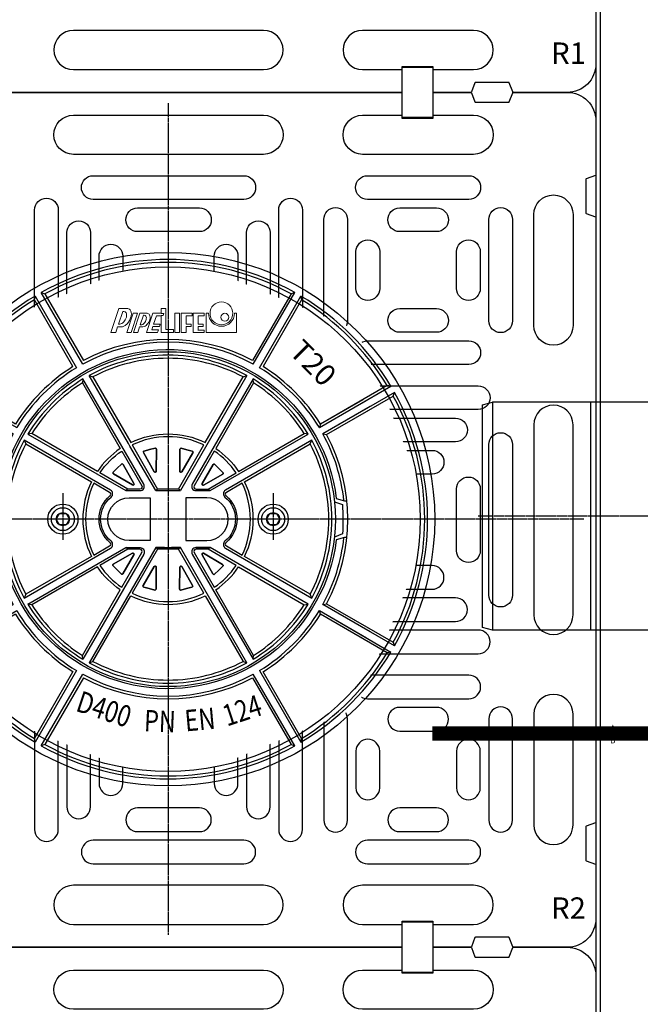
# Model space of a CAD drawing. Units: millimetres. Extents: x 38 to 12483, y 309 to 7968.
# Drawn here: x 4287 to 4723, y 1213 to 1904 of the extents above; entities that cross this region are included whole.
import ezdxf
from ezdxf.enums import TextEntityAlignment as Align

# ---------------------------------------------------------------- set-up
doc = ezdxf.new("R2010")
doc.units = ezdxf.units.MM
doc.set_wipeout_variables(frame=1)
doc.linetypes.add('CENTER', pattern=[2, 1.25, -0.25, 0.25, -0.25])
for name, color, linetype in [('0 @ 1 (1)', 7, 'Continuous'), ('0 @ 1 (2)', 7, 'Continuous'), ('0 @ 20', 7, 'Continuous'), ('Additional Inside System', 7, 'Continuous'), ('DEFAULT_1', 7, 'CENTER'), ('Geotextile', 53, 'Continuous'), ('Revision Pipe', 30, 'Continuous'), ('StormBox Clips', 150, 'Continuous'), ('StormBox1', 93, 'Continuous'), ('StormBox2', 93, 'Continuous'), ('TEXT', 7, 'Continuous')]:
    doc.layers.add(name, color=color, linetype=linetype)
doc.styles.add('ARIAL', font='arial.ttf')
doc.styles.get("Standard").update_dxf_attribs({"font": 'arial.ttf'})

# ---------------------------------------------------------------- blocks, each defined once
blk = doc.blocks.new('PLRSB_Plan')
at = {"layer": 'StormBox1', "color": 93}
for points in [[(-512.36, 0), (-87.64, 0, -0.315299), (-87.26, -0.26), (-84.91, -6.74, 0.315299), (-84.53, -7), (-61.09, -7, 0.315299), (-60.72, -6.74), (-58.36, -0.26, -0.315299), (-57.98, 0), (-20, 0, -0.414214), (0, -20), (0, -57.98, -0.315299), (-0.26, -58.36), (-6.74, -60.72, 0.315299), (-7, -61.09), (-7, -84.53, 0.315299), (-6.74, -84.91), (-0.26, -87.26, -0.315299), (0, -87.64), (0, -300), (0, -512.36, -0.315299), (-0.26, -512.74), (-6.74, -515.09, 0.315299), (-7, -515.47), (-7, -538.91, 0.315299), (-6.74, -539.28), (-0.26, -541.64, -0.315299), (0, -542.02), (0, -580, -0.414214), (-20, -600), (-57.98, -600, -0.315299), (-58.36, -599.74), (-60.72, -593.26, 0.315299), (-61.09, -593), (-84.53, -593, 0.315299), (-84.91, -593.26), (-87.26, -599.74, -0.315299), (-87.64, -600), (-512.36, -600, -0.315299)], [(-339.94, -262.18), (-302.12, -300), (-339.94, -337.82, -0.398324), (-339.94, -262.18)], [(-260.06, -262.18, -0.398324), (-260.06, -337.82), (-297.88, -300), (-260.06, -262.18)]]:
    blk.add_lwpolyline(points, format="xyb", dxfattribs=at)
for points in [[(-233.27, -16, -1), (-233.27, -43.5), (-366.73, -43.5, -1), (-366.73, -16)], [(-163.73, -43.5, -1), (-163.73, -16), (-85.77, -16, -1), (-85.77, -43.5)], [(-16, -163.73, -1), (-43.5, -163.73), (-43.5, -85.77, -1), (-16, -85.77)], [(-314.91, -217.33), (-318.04, -201.64, -0.041611), (-301.5, -200.01), (-301.5, -216.01, 0.04018)], [(-285.09, -217.33, 0.04018), (-298.5, -216.01), (-298.5, -200.01, -0.041611), (-281.96, -201.64)], [(-336.88, -207.05, -0.041611), (-320.98, -202.23), (-317.86, -217.92, 0.04018), (-330.75, -221.83)], [(-279.02, -202.23, -0.041611), (-263.12, -207.05), (-269.25, -221.83, 0.04018), (-282.14, -217.92)], [(-345.41, -229.33), (-354.3, -216.03, -0.041611), (-339.65, -208.2), (-333.53, -222.98, 0.04018)], [(-254.59, -229.33, 0.04018), (-266.47, -222.98), (-260.35, -208.2, -0.041611), (-245.7, -216.03)], [(-369.64, -228.24, -0.041611), (-356.8, -217.7), (-347.91, -231, 0.04018), (-358.33, -239.55)], [(-230.36, -228.24), (-241.67, -239.55, 0.04018), (-252.09, -231), (-243.2, -217.7, -0.041611)], [(-16, -366.73), (-16, -300), (-16, -233.27, 1), (-43.5, -233.27), (-43.5, -300), (-43.5, -366.73, 1)], [(-371.76, -230.36), (-360.45, -241.67, 0.04018), (-369, -252.09), (-382.3, -243.2, -0.041611)], [(-228.24, -230.36, -0.041611), (-217.7, -243.2), (-231, -252.09, 0.04018), (-239.55, -241.67)], [(-377.02, -266.47), (-391.8, -260.35, -0.041611), (-383.97, -245.7), (-370.67, -254.59, 0.04018)], [(-262.18, -260.06, 0.398324), (-337.82, -260.06), (-300, -297.88)], [(-222.98, -266.47, 0.04018), (-229.33, -254.59), (-216.03, -245.7, -0.041611), (-208.2, -260.35)], [(-397.77, -279.02, -0.041611), (-392.95, -263.12), (-378.17, -269.25, 0.04018), (-382.08, -282.14)], [(-202.23, -279.02), (-217.92, -282.14, 0.04018), (-221.83, -269.25), (-207.05, -263.12, -0.041611)], [(-382.67, -285.09, 0.04018), (-383.99, -298.5), (-399.99, -298.5, -0.041613), (-398.36, -281.96)], [(-201.64, -281.96, -0.041612), (-200.01, -298.5), (-216.01, -298.5, 0.040179), (-217.33, -285.09)], [(-382.67, -314.91, -0.04018), (-383.99, -301.5), (-399.99, -301.5, 0.041613), (-398.36, -318.04)], [(-262.18, -339.94), (-300, -302.12), (-337.82, -339.94, 0.398324)], [(-201.64, -318.04, 0.041612), (-200.01, -301.5), (-216.01, -301.5, -0.040179), (-217.33, -314.91)], [(-397.77, -320.98, 0.041611), (-392.95, -336.88), (-378.17, -330.75, -0.04018), (-382.08, -317.86)], [(-202.23, -320.98), (-217.92, -317.86, -0.04018), (-221.83, -330.75), (-207.05, -336.88, 0.041611)], [(-377.02, -333.53), (-391.8, -339.65, 0.041611), (-383.97, -354.3), (-370.67, -345.41, -0.04018)], [(-222.98, -333.53, -0.04018), (-229.33, -345.41), (-216.03, -354.3, 0.041611), (-208.2, -339.65)], [(-371.76, -369.64), (-360.45, -358.33, -0.04018), (-369, -347.91), (-382.3, -356.8, 0.041611)], [(-228.24, -369.64, 0.041611), (-217.7, -356.8), (-231, -347.91, -0.04018), (-239.55, -358.33)], [(-369.64, -371.76, 0.041611), (-356.8, -382.3), (-347.91, -369, -0.04018), (-358.33, -360.45)], [(-230.36, -371.76), (-241.67, -360.45, -0.04018), (-252.09, -369), (-243.2, -382.3, 0.041611)], [(-345.41, -370.67), (-354.3, -383.97, 0.041611), (-339.65, -391.8), (-333.53, -377.02, -0.04018)], [(-254.59, -370.67, -0.04018), (-266.47, -377.02), (-260.35, -391.8, 0.041611), (-245.7, -383.97)], [(-336.88, -392.95, 0.041611), (-320.98, -397.77), (-317.86, -382.08, -0.04018), (-330.75, -378.17)], [(-279.02, -397.77, 0.041611), (-263.12, -392.95), (-269.25, -378.17, -0.04018), (-282.14, -382.08)], [(-314.91, -382.67), (-318.04, -398.36, 0.041611), (-301.5, -399.99), (-301.5, -383.99, -0.04018)], [(-285.09, -382.67, -0.04018), (-298.5, -383.99), (-298.5, -399.99, 0.041611), (-281.96, -398.36)], [(-16, -436.27, 1), (-43.5, -436.27), (-43.5, -514.23, 1), (-16, -514.23)], [(-233.27, -584, 1), (-233.27, -556.5), (-366.73, -556.5, 1), (-366.73, -584)], [(-163.73, -556.5, 1), (-163.73, -584), (-85.77, -584, 1), (-85.77, -556.5)]]:
    blk.add_lwpolyline(points, format="xyb", close=True, dxfattribs=at)
at = {"layer": 'StormBox2', "color": 93}
for points in [[(-247.16, -58.5, -1), (-247.16, -75.13), (-352.84, -75.13, -1), (-352.84, -58.5)], [(-89.17, -58.5, -1), (-89.17, -75.13), (-160.33, -75.13, -1), (-160.33, -58.5)], [(-394, -82.57, -1), (-377.37, -82.57), (-377.37, -166.93, -1), (-394, -166.93)], [(-222.63, -82.57, -1), (-206, -82.57), (-206, -166.93, -1), (-222.63, -166.93)], [(-278.3, -81.13, -1), (-278.3, -97.75), (-321.7, -97.75, -1), (-321.7, -81.13)], [(-174.38, -160.33, -1), (-191, -160.33), (-191, -89.17, -1), (-174.38, -89.17)], [(-137.7, -97.75, -1), (-137.7, -81.13), (-111.8, -81.13, -1), (-111.8, -97.75)], [(-75.13, -89.17, -1), (-58.5, -89.17), (-58.5, -160.33, -1), (-75.13, -160.33)], [(-354.75, -151.03, -1), (-371.37, -151.03), (-371.37, -98.47, -1), (-354.75, -98.47)], [(-245.25, -98.47, -1), (-228.63, -98.47), (-228.63, -151.03, -1), (-245.25, -151.03)], [(-151.75, -137.7, -1), (-168.38, -137.7), (-168.38, -111.8, -1), (-151.75, -111.8)], [(-81.13, -137.7, -1), (-97.75, -137.7), (-97.75, -111.8, -1), (-81.13, -111.8)], [(-332.12, -134.59, -1), (-348.75, -134.59), (-348.75, -114.91, -1), (-332.12, -114.91)], [(-267.88, -114.91, -1), (-251.25, -114.91), (-251.25, -134.59, -1), (-267.88, -134.59)], [(-321.7, -168.38, -1), (-321.7, -151.75), (-278.3, -151.75, -1), (-278.3, -168.38)], [(-137.7, -168.38, -1), (-137.7, -151.75), (-111.8, -151.75, -1), (-111.8, -168.38)], [(-352.84, -191, -1), (-352.84, -174.38), (-247.16, -174.38, -1), (-247.16, -191)], [(-160.33, -191, -1), (-160.33, -174.38), (-89.17, -174.38, -1), (-89.17, -191)], [(-166.93, -222.63, -1), (-166.93, -206), (-82.57, -206, -1), (-82.57, -222.63)], [(-329.22, -225.53, -0.089033), (-301.5, -220.01), (-301.5, -233.52, 0.087115), (-324.06, -238)], [(-270.78, -225.53), (-275.94, -238, 0.087115), (-298.5, -233.52), (-298.5, -220.01, -0.089033)], [(-355.5, -242.38, -0.089033), (-332, -226.68), (-326.83, -239.15, 0.087115), (-345.95, -251.93)], [(-244.5, -242.38), (-254.05, -251.93, 0.087115), (-273.17, -239.15), (-268, -226.68, -0.089033)], [(-98.47, -228.63, -1), (-98.47, -245.25), (-151.03, -245.25, -1), (-151.03, -228.63)], [(-321.19, -244.93), (-322.53, -241.7, -0.186465), (-277.47, -241.7), (-278.81, -244.93, 0.185729)], [(-191, -247.16, -1), (-174.38, -247.16), (-174.38, -300), (-174.38, -352.84, -1), (-191, -352.84), (-191, -300)], [(-75.13, -247.16, -1), (-58.5, -247.16), (-58.5, -300), (-58.5, -352.84, -1), (-75.13, -352.84), (-75.13, -300)], [(-360.85, -273.17), (-373.32, -268, -0.089033), (-357.62, -244.5), (-348.07, -254.05, 0.087115)], [(-340.65, -257.23), (-343.12, -254.76, -0.086388), (-325.3, -242.85), (-323.96, -246.08, 0.08567)], [(-259.35, -257.23, 0.08567), (-276.04, -246.08), (-274.33, -243.02, -0.084726), (-256.88, -254.76)], [(-239.15, -273.17, 0.087115), (-251.93, -254.05), (-242.38, -244.5, -0.089033), (-226.68, -268)], [(-134.59, -267.88, -1), (-134.59, -251.25), (-114.91, -251.25, -1), (-114.91, -267.88)], [(-357.15, -274.7, -0.086388), (-345.24, -256.88), (-342.77, -259.35, 0.08567), (-353.92, -276.04)], [(-242.85, -274.7), (-246.08, -276.04, 0.08567), (-257.23, -259.35), (-254.76, -256.88, -0.086388)], [(-362, -275.94, 0.087114), (-366.48, -298.5), (-379.99, -298.5, -0.089033), (-374.47, -270.78)], [(-220.01, -298.5), (-233.52, -298.5, 0.087116), (-238, -275.94), (-225.53, -270.78, -0.089033)], [(-168.38, -278.3, -1), (-151.75, -278.3), (-151.75, -300), (-151.75, -321.7, -1), (-168.38, -321.7), (-168.38, -300)], [(-97.75, -278.3, -1), (-81.13, -278.3), (-81.13, -300), (-81.13, -321.7, -1), (-97.75, -321.7), (-97.75, -300)], [(-362, -324.06, -0.087114), (-366.48, -301.5), (-379.99, -301.5, 0.089033), (-374.47, -329.22)], [(-220.01, -301.5), (-233.52, -301.5, -0.087116), (-238, -324.06), (-225.53, -329.22, 0.089033)], [(-357.15, -325.3, 0.086388), (-345.24, -343.12), (-342.77, -340.65, -0.08567), (-353.92, -323.96)], [(-242.85, -325.3), (-246.08, -323.96, -0.08567), (-257.23, -340.65), (-254.76, -343.12, 0.086388)], [(-360.85, -326.83), (-373.32, -332, 0.089033), (-357.62, -355.5), (-348.07, -345.95, -0.087115)], [(-239.15, -326.83, -0.087115), (-251.93, -345.95), (-242.38, -355.5, 0.089033), (-226.68, -332)], [(-134.59, -348.75), (-114.91, -348.75, 1), (-114.91, -332.12), (-134.59, -332.12, 1)], [(-340.65, -342.77), (-343.12, -345.24, 0.086388), (-325.3, -357.15), (-323.96, -353.92, -0.08567)], [(-259.35, -342.77, -0.08567), (-276.04, -353.92), (-274.33, -356.98, 0.084726), (-256.88, -345.24)], [(-355.5, -357.62, 0.089033), (-332, -373.32), (-326.83, -360.85, -0.087115), (-345.95, -348.07)], [(-244.5, -357.62), (-254.05, -348.07, -0.087115), (-273.17, -360.85), (-268, -373.32, 0.089033)], [(-321.19, -355.07), (-322.53, -358.3, 0.186465), (-277.47, -358.3), (-278.81, -355.07, -0.185729)], [(-98.47, -354.75), (-151.03, -354.75, 1), (-151.03, -371.37), (-98.47, -371.37, 1)], [(-329.22, -374.47, 0.089033), (-301.5, -379.99), (-301.5, -366.48, -0.087115), (-324.06, -362)], [(-270.78, -374.47), (-275.94, -362, -0.087115), (-298.5, -366.48), (-298.5, -379.99, 0.089033)], [(-166.93, -377.37, 1), (-166.93, -394), (-82.57, -394, 1), (-82.57, -377.37)], [(-352.84, -409, 1), (-352.84, -425.62), (-247.16, -425.62, 1), (-247.16, -409)], [(-160.33, -409, 1), (-160.33, -425.62), (-89.17, -425.62, 1), (-89.17, -409)], [(-394, -517.43, 1), (-377.37, -517.43), (-377.37, -433.07, 1), (-394, -433.07)], [(-222.63, -517.43, 1), (-206, -517.43), (-206, -433.07, 1), (-222.63, -433.07)], [(-321.7, -448.25), (-278.3, -448.25, 1), (-278.3, -431.62), (-321.7, -431.62, 1)], [(-191, -439.67), (-191, -510.83, 1), (-174.38, -510.83), (-174.38, -439.67, 1)], [(-137.7, -431.62, 1), (-137.7, -448.25), (-111.8, -448.25, 1), (-111.8, -431.62)], [(-58.5, -510.83), (-58.5, -439.67, 1), (-75.13, -439.67), (-75.13, -510.83, 1)], [(-354.75, -448.97, 1), (-371.37, -448.97), (-371.37, -501.53, 1), (-354.75, -501.53)], [(-245.25, -501.53, 1), (-228.63, -501.53), (-228.63, -448.97, 1), (-245.25, -448.97)], [(-151.75, -462.3, 1), (-168.38, -462.3), (-168.38, -488.2, 1), (-151.75, -488.2)], [(-81.13, -462.3, 1), (-97.75, -462.3), (-97.75, -488.2, 1), (-81.13, -488.2)], [(-332.12, -465.41, 1), (-348.75, -465.41), (-348.75, -485.09, 1), (-332.12, -485.09)], [(-267.88, -485.09, 1), (-251.25, -485.09), (-251.25, -465.41, 1), (-267.88, -465.41)], [(-321.7, -502.25, 1), (-321.7, -518.87), (-278.3, -518.87, 1), (-278.3, -502.25)], [(-137.7, -502.25, 1), (-137.7, -518.87), (-111.8, -518.87, 1), (-111.8, -502.25)], [(-247.16, -541.5, 1), (-247.16, -524.87), (-352.84, -524.87, 1), (-352.84, -541.5)], [(-160.33, -524.87, 1), (-160.33, -541.5), (-89.17, -541.5, 1), (-89.17, -524.87)]]:
    blk.add_lwpolyline(points, format="xyb", close=True, dxfattribs=at)
for points in [[(-358.3, -277.47), (-355.07, -278.81, 0.185729), (-355.07, -321.19), (-358.3, -322.53, -0.186465), (-358.3, -277.47)], [(-244.93, -278.81, -0.185729), (-244.93, -321.19), (-241.7, -322.53, 0.186465), (-241.7, -277.47), (-244.93, -278.81)]]:
    blk.add_lwpolyline(points, format="xyb", dxfattribs=at)
at = {"layer": 'Defpoints', "style": 'ARIAL', "flags": 8}
blk.add_attdef('LNUM', (-1193, -580), '', height=15, dxfattribs=at)
blk.add_attdef('RNUM', text='', height=15, dxfattribs=at).set_placement((-7, -580), align=Align.RIGHT)
at = {"layer": 'TEXT', "style": 'ARIAL', "flags": 8}
blk.add_attdef('SECPLAN', text='', height=80, dxfattribs=at).set_placement((0, -728.37), align=Align.TOP_RIGHT)
blk = doc.blocks.new('*U56')
ref = blk.add_blockref('PLRSB_Plan', (4691.83, 2452.97))
ref.add_attrib('RNUM', 'R1', dxfattribs={"layer": 'Defpoints', "height": 15, "style": 'ARIAL'}).set_placement((4684.83, 1872.97), align=Align.RIGHT)
ref = blk.add_blockref('PLRSB_Plan', (4691.83, 2452.97))
ref.add_attrib('RNUM', 'R1', dxfattribs={"layer": 'Defpoints', "height": 15, "style": 'ARIAL'}).set_placement((4684.83, 1872.97), align=Align.RIGHT)
ref = blk.add_blockref('PLRSB_Plan', (4691.83, 2452.97))
ref.add_attrib('RNUM', 'R1', dxfattribs={"layer": 'Defpoints', "height": 15, "style": 'ARIAL'}).set_placement((4684.83, 1872.97), align=Align.RIGHT)
blk = doc.blocks.new('*U57')
ref = blk.add_blockref('PLRSB_Plan', (4691.83, 1852.97))
ref.add_attrib('RNUM', 'R2', dxfattribs={"layer": 'Defpoints', "height": 15, "style": 'ARIAL'}).set_placement((4684.83, 1272.97), align=Align.RIGHT)
ref = blk.add_blockref('PLRSB_Plan', (4691.83, 1852.97))
ref.add_attrib('RNUM', 'R2', dxfattribs={"layer": 'Defpoints', "height": 15, "style": 'ARIAL'}).set_placement((4684.83, 1272.97), align=Align.RIGHT)
ref = blk.add_blockref('PLRSB_Plan', (4691.83, 1852.97))
ref.add_attrib('RNUM', 'R2', dxfattribs={"layer": 'Defpoints', "height": 15, "style": 'ARIAL'}).set_placement((4684.83, 1272.97), align=Align.RIGHT)
blk = doc.blocks.new('*U58')
blk.add_blockref('PLRSB_Plan', (4691.83, 1252.97))
blk.add_blockref('PLRSB_Plan', (4691.83, 1252.97))
blk.add_blockref('PLRSB_Plan', (4691.83, 1252.97))
blk = doc.blocks.new('*U8')
at = {"color": 7, "lineweight": 0}
for points in [[(-114.35, -582.25), (-114.35, -617.75), (-135.85, -617.75), (-135.85, -582.25)], [(-114.35, -1182.25), (-114.35, -1217.75), (-135.85, -1217.75), (-135.85, -1182.25)]]:
    blk.add_wipeout(points, dxfattribs=at).dxf.layer = 'StormBox Clips'
at = {"layer": 'StormBox Clips'}
for points in [[(-114.35, -581.75), (-114.35, -618.25), (-135.85, -618.25), (-135.85, -581.75)], [(-114.35, -582.25), (-114.35, -617.75), (-135.85, -617.75), (-135.85, -582.25)], [(-114.35, -1181.75), (-114.35, -1218.25), (-135.85, -1218.25), (-135.85, -1181.75)], [(-114.35, -1182.25), (-114.35, -1217.75), (-135.85, -1217.75), (-135.85, -1182.25)]]:
    blk.add_lwpolyline(points, close=True, dxfattribs=at)
blk = doc.blocks.new('*U9')
at = {"layer": 'Geotextile'}
for points in [[(-0.4, -1803), (-3599.6, -1803, -0.414214), (-3603, -1799.6), (-3603, -0.4, -0.414214), (-3599.6, 3), (-0.4, 3, -0.414214), (3, -0.4), (3, -1799.6, -0.414214)], [(-0.4, -1800), (-3599.6, -1800, -0.414214), (-3600, -1799.6), (-3600, -0.4, -0.414214), (-3599.6, 0), (-0.4, 0, -0.414214), (0, -0.4), (0, -1799.6, -0.414214)]]:
    blk.add_lwpolyline(points, format="xyb", close=True, dxfattribs=at)
blk = doc.blocks.new('SECB1')
at = {"const_width": 0.5}
blk.add_lwpolyline([(9.133, 0), (11.918, 5.692), (14.703, 0), (-5.738, 0)], dxfattribs=at)
at = {"style": 'ARIAL'}
blk.add_text('B', height=4, dxfattribs=at).set_placement((11.918, -2.846), align=Align.TOP_CENTER)
blk = doc.blocks.new('*U47')
at = {"layer": '0 @ 1 (1)'}
blk.add_blockref('SECB1', (4691.83, 1402.97), dxfattribs=at)
at = {"layer": '0 @ 1 (2)'}
blk.add_blockref('SECB1', (4691.83, 1402.97), dxfattribs=at)
at = {"layer": '0 @ 20', "xscale": 20, "yscale": 20, "zscale": 20}
blk.add_blockref('SECB1', (4691.83, 1402.97), dxfattribs=at)
blk = doc.blocks.new('*U20')
at = {"color": 7, "lineweight": 0}
blk.add_wipeout([(-112.5, -300), (-167.42, -167.42), (-300, -112.5), (-432.58, -167.42), (-487.5, -300), (-432.58, -432.58), (-300, -487.5), (-167.42, -432.58)], dxfattribs=at)
at = {"layer": 'Revision Pipe', "color": 9, "linetype": 'CENTER'}
for p, q in [((-300, -8), (-300, -592)), ((-8, -300), (-592, -300))]:
    blk.add_line(p, q, dxfattribs=at)
at = {"layer": 'Revision Pipe', "linetype": 'ByBlock'}
for p, q in [((-393.76, -146.07), (-393.27, -143.44)), ((-393.27, -143.44), (-364.23, -193.75)), ((-359.9, -191.25), (-388.94, -140.94)), ((-388.94, -140.94), (-386.43, -141.84)), ((-386.43, -141.84), (-359.38, -188.69)), ((-213.57, -141.84), (-240.62, -188.69)), ((-240.1, -191.25), (-211.06, -140.94)), ((-235.77, -193.75), (-206.73, -143.44)), ((-211.06, -140.94), (-213.57, -141.84)), ((-206.73, -143.44), (-206.24, -146.07)), ((-366.71, -192.93), (-393.76, -146.07)), ((-206.24, -146.07), (-233.29, -192.93)), ((-453.93, -206.24), (-456.56, -206.73)), ((-456.56, -206.73), (-406.25, -235.77)), ((-407.07, -233.29), (-453.93, -206.24)), ((-193.75, -235.77), (-143.44, -206.73)), ((-146.07, -206.24), (-192.93, -233.29)), ((-143.44, -206.73), (-146.07, -206.24)), ((-458.16, -213.57), (-459.06, -211.06)), ((-459.06, -211.06), (-408.75, -240.1)), ((-411.31, -240.62), (-458.16, -213.57)), ((-140.94, -211.06), (-191.25, -240.1)), ((-188.69, -240.62), (-141.84, -213.57)), ((-141.84, -213.57), (-140.94, -211.06)), ((-192.93, -233.29), (-193.75, -235.77)), ((-191.25, -240.1), (-188.69, -240.62)), ((-459.06, -388.94), (-408.75, -359.9)), ((-411.31, -359.38), (-458.16, -386.43)), ((-456.56, -393.27), (-406.25, -364.23)), ((-192.93, -366.71), (-193.75, -364.23)), ((-193.75, -364.23), (-143.44, -393.27)), ((-191.25, -359.9), (-188.69, -359.38)), ((-140.94, -388.94), (-191.25, -359.9)), ((-188.69, -359.38), (-141.84, -386.43)), ((-407.07, -366.71), (-453.93, -393.76)), ((-146.07, -393.76), (-192.93, -366.71)), ((-458.16, -386.43), (-459.06, -388.94)), ((-141.84, -386.43), (-140.94, -388.94)), ((-453.93, -393.76), (-456.56, -393.27)), ((-143.44, -393.27), (-146.07, -393.76)), ((-393.76, -453.93), (-366.71, -407.07)), ((-364.23, -406.25), (-393.27, -456.56)), ((-235.77, -406.25), (-206.73, -456.56)), ((-206.24, -453.93), (-233.29, -407.07)), ((-388.94, -459.06), (-359.9, -408.75)), ((-359.38, -411.31), (-386.43, -458.16)), ((-240.62, -411.31), (-213.57, -458.16)), ((-211.06, -459.06), (-240.1, -408.75)), ((-393.27, -456.56), (-393.76, -453.93)), ((-206.73, -456.56), (-206.24, -453.93)), ((-386.43, -458.16), (-388.94, -459.06)), ((-213.57, -458.16), (-211.06, -459.06))]:
    blk.add_line(p, q, dxfattribs=at)
at = {"layer": 'Revision Pipe', "color": 9, "lineweight": 9}
for points in [[(-328.26, -152.23), (-334.45, -152.23), (-340.08, -169.03), (-336.74, -169.03), (-335.39, -165.02), (-332.82, -165.02)], [(-330.97, -154.19), (-331.77, -154.19), (-334.74, -163.08), (-333.97, -163.08)], [(-304.89, -155.54), (-310.6, -155.54), (-315.12, -169.03), (-307.33, -169.03), (-306.73, -167.24), (-311.47, -167.24), (-310.68, -164.9), (-305.95, -164.9), (-305.4, -163.25), (-310.13, -163.25), (-308.1, -157.19), (-304.89, -157.19), (-304.89, -169.03), (-296.07, -169.03), (-296.07, -166.83), (-301.58, -166.83), (-301.58, -152.23), (-304.89, -152.23), (-304.89, -155.54), (-304.85, -155.57)], [(-304.85, -157.16), (-304.89, -157.19)], [(-304.79, -157.15), (-303.4, -157.15), (-302.87, -155.58), (-304.79, -155.58)], [(-278.94, -167.3), (-278.94, -164.9), (-275.36, -164.9), (-275.36, -163.17), (-278.94, -163.17), (-278.94, -157.27), (-274.67, -157.27), (-274.67, -155.54), (-282.25, -155.54), (-282.25, -169.03)], [(-271.58, -155.54), (-273.16, -155.54), (-273.16, -169.03)]]:
    blk.add_lwpolyline(points, dxfattribs=at)
for points in [[(-333.97, -163.08, 0.025487), (-333.79, -163.07, 0.10685), (-332.37, -162.61, 0.073679), (-331.12, -161.61, 0.120896), (-329.23, -158.22, 0.073679), (-329.04, -156.64, 0.10685), (-329.4, -155.18, 0.287141), (-330.97, -154.19)], [(-332.82, -165.02, 0.025487), (-332.56, -165.01, 0.10685), (-330.51, -164.34, 0.073679), (-328.71, -162.9, 0.120896), (-326, -158.03, 0.073679), (-325.72, -155.74, 0.10685), (-326.23, -153.64, 0.26156), (-328.26, -152.23)], [(-314.62, -155.54), (-319.83, -155.54), (-324.34, -169.03), (-321.29, -169.03), (-319.94, -164.98), (-317.62, -164.98, 0.105078), (-316.1, -164.49, 0.073679), (-314.77, -163.43, 0.120896), (-312.77, -159.83, 0.073679), (-312.56, -158.14, 0.10685), (-312.94, -156.59, 0.287141), (-314.62, -155.54)], [(-271.58, -155.54, 1), (-253.4, -155.54)]]:
    blk.add_lwpolyline(points, format="xyb", dxfattribs=at)
for points in [[(-324.37, -155.54), (-328.89, -169.03), (-325.84, -169.03), (-321.32, -155.54)], [(-295.19, -169.03), (-291.89, -169.03), (-291.89, -155.54), (-295.19, -155.54)], [(-290.65, -155.54), (-290.65, -169.03), (-287.34, -169.03), (-287.34, -164.9), (-283.76, -164.9), (-283.76, -163.17), (-287.34, -163.17), (-287.34, -157.27), (-283.07, -157.27), (-283.07, -155.54)]]:
    blk.add_lwpolyline(points, close=True, dxfattribs=at)
blk.add_lwpolyline([(-319, -163.64, 0.025437), (-318.86, -163.63, 0.10685), (-317.76, -163.27, 0.073679), (-316.8, -162.5, 0.120896), (-315.34, -159.89, 0.073679), (-315.19, -158.66, 0.10685), (-315.47, -157.54, 0.286932), (-316.69, -156.78), (-317.19, -156.78), (-319.49, -163.64)], format="xyb", close=True, dxfattribs=at)
at = {"layer": 'Revision Pipe', "color": 9, "lineweight": 9, "flags": 128}
for points in [[(-273.06, -168.94), (-273.08, -168.95), (-273.09, -168.96), (-273.1, -168.97), (-273.1, -168.98), (-273.11, -168.99), (-273.12, -168.99), (-273.12, -169), (-273.12, -169), (-273.16, -169.03), (-251.81, -169.03), (-251.81, -155.54), (-253.4, -155.54)], [(-278.98, -167.33), (-278.94, -167.3), (-274.67, -167.3), (-274.67, -169.03), (-282.25, -169.03), (-282.21, -169), (-282.21, -169), (-282.21, -168.99), (-282.2, -168.99), (-282.19, -168.98), (-282.18, -168.97), (-282.17, -168.96), (-282.16, -168.95), (-282.15, -168.94)]]:
    blk.add_lwpolyline(points, dxfattribs=at)
at = {"layer": 'Revision Pipe', "linetype": 'ByBlock'}
for points in [[(-240.1, -191.25, 0.257186), (-359.9, -191.25)], [(-240.62, -188.69, 0.250047), (-359.38, -188.69)], [(-244.64, -199.12, 0.12613), (-300, -184.93, 0.12613), (-355.36, -199.12)], [(-366.71, -192.93, 0.114621), (-407.07, -233.29)], [(-247.25, -200.17, 0.122129), (-300, -187.09, 0.122129), (-352.75, -200.17)], [(-192.93, -233.29, 0.114621), (-233.29, -192.93)], [(-308.66, -280), (-326.72, -248.72), (-327.72, -246.99), (-355.36, -199.12), (-352.75, -200.17), (-326.17, -246.21, -0.230346), (-273.83, -246.21), (-247.25, -200.17), (-244.64, -199.12), (-291.34, -280), (-292.67, -278.85), (-300, -278.85), (-307.33, -278.85), (-308.66, -280), (-300, -280), (-291.34, -280)], [(-193.75, -235.77, 0.121422), (-235.77, -193.75)], [(-359.69, -201.62, 0.120616), (-398.38, -240.31)], [(-360.08, -204.4, 0.112627), (-395.6, -239.92)], [(-201.62, -240.31, 0.120616), (-240.31, -201.62)], [(-411.31, -240.62, 0.250047), (-411.31, -359.38)], [(-408.75, -240.1, 0.257186), (-408.75, -359.9)], [(-188.69, -359.38, 0.250047), (-188.69, -240.62)], [(-400.88, -244.64, 0.12613), (-415.07, -300, 0.12613), (-400.88, -355.36)], [(-399.83, -247.25, 0.122129), (-412.91, -300, 0.122129), (-399.83, -352.75)], [(-200.17, -352.75, 0.122129), (-187.09, -300, 0.122129), (-200.17, -247.25)], [(-199.12, -355.36, 0.12613), (-184.93, -300, 0.12613), (-199.12, -244.64)], [(-191.25, -359.9, 0.100015), (-176.53, -312.98)], [(-304.23, -321.15), (-307.33, -321.15), (-308.66, -320), (-355.36, -400.88), (-352.75, -399.83), (-326.17, -353.79, 0.230346), (-273.83, -353.79), (-247.25, -399.83), (-244.64, -400.88), (-291.34, -320), (-292.67, -321.15), (-295.77, -321.15)], [(-280.37, -320), (-270.36, -320), (-280.37, -320, 0.57735), (-282.97, -324.5), (-240.31, -398.38), (-239.92, -395.6), (-266.5, -349.56, 0.095789), (-250.44, -333.5), (-204.4, -360.08), (-201.62, -359.69), (-270.36, -320), (-271.82, -321.15), (-280.3, -321.15, 0.57735), (-281.6, -323.4), (-267.5, -347.82, 0.094551), (-252.18, -332.5), (-271.82, -321.15), (-280.3, -321.15)], [(-406.25, -364.23, 0.121422), (-364.23, -406.25)], [(-398.38, -359.69, 0.120616), (-359.69, -398.38)], [(-395.6, -360.08, 0.112627), (-360.08, -395.6)], [(-240.31, -398.38, 0.120616), (-201.62, -359.69)], [(-239.92, -395.6, 0.112627), (-204.4, -360.08)], [(-235.77, -406.25, 0.121422), (-193.75, -364.23)], [(-352.75, -399.83, 0.122129), (-300, -412.91, 0.122129), (-247.25, -399.83)], [(-355.36, -400.88, 0.12613), (-300, -415.07, 0.12613), (-244.64, -400.88)], [(-359.9, -408.75, 0.257186), (-240.1, -408.75)], [(-359.38, -411.31, 0.250047), (-240.62, -411.31)]]:
    blk.add_lwpolyline(points, format="xyb", dxfattribs=at)
at = {"layer": 'Revision Pipe'}
for points in [[(-174.5, -312.85), (-176.08, -312.85), (-181.89, -314.5, -16.325474), (-181.89, -285.45), (-176.19, -287.07), (-174.51, -287.07)], [(-328.18, -278.85), (-347.82, -267.5, -0.094551), (-332.5, -252.18), (-318.4, -276.6, -0.57735), (-319.7, -278.85), (-328.18, -278.85), (-329.64, -280), (-319.63, -280, 0.57735), (-317.03, -275.5), (-359.69, -201.62), (-360.08, -204.4), (-333.5, -250.44, 0.095789), (-349.56, -266.5), (-395.6, -239.92), (-398.38, -240.31), (-329.64, -280)], [(-239.92, -204.4), (-266.5, -250.44, -0.095789), (-250.44, -266.5), (-204.4, -239.92)], [(-292.67, -278.85), (-274.83, -247.94, 0.229055), (-325.17, -247.94), (-307.33, -278.85)], [(-271.82, -278.85), (-252.18, -267.5, 0.094551), (-267.5, -252.18), (-281.6, -276.6, 0.57735), (-280.3, -278.85), (-271.82, -278.85), (-270.36, -280)], [(-340.77, -283.69, 0.523075), (-340.97, -281.23), (-352.06, -274.83, 0.229055), (-352.06, -325.17), (-340.97, -318.77, 0.523075), (-340.77, -316.31, -0.223764), (-348.45, -300, -0.223764), (-340.77, -283.69)], [(-259.23, -316.31, 0.523075), (-259.03, -318.77), (-247.94, -325.17, 0.229055), (-247.94, -274.83), (-259.03, -281.23, 0.523075), (-259.23, -283.69, -0.223764), (-251.55, -300, -0.223764), (-259.23, -316.31)], [(-183.13, -287.86), (-177.56, -289.67, -0.026936), (-177.48, -310.34), (-183.19, -312.68)], [(-319.7, -321.15), (-328.18, -321.15), (-347.82, -332.5, 0.094551), (-332.5, -347.82), (-318.4, -323.4, 0.57735), (-319.7, -321.15), (-328.18, -321.15), (-329.64, -320), (-319.63, -320, -0.57735), (-317.03, -324.5), (-359.69, -398.38), (-360.08, -395.6), (-333.5, -349.56, -0.095789), (-349.56, -333.5), (-395.6, -360.08), (-398.38, -359.69), (-329.64, -320), (-319.63, -320)]]:
    blk.add_lwpolyline(points, format="xyb", dxfattribs=at)
at = {"layer": 'Revision Pipe', "linetype": 'ByBlock'}
for points in [[(-239.92, -204.4), (-240.31, -201.62), (-282.97, -275.5, 0.57735), (-280.37, -280), (-270.36, -280), (-201.62, -240.31), (-204.4, -239.92, 0.112627)], [(-260.05, -315.49, 0.524724), (-259.65, -320.41), (-199.12, -355.36), (-200.17, -352.75), (-246.21, -326.17, 0.230346), (-246.21, -273.83), (-200.17, -247.25), (-199.12, -244.64), (-259.65, -279.59, 0.524724), (-260.05, -284.51, -0.225122), (-252.7, -300, -0.225122)]]:
    blk.add_lwpolyline(points, format="xyb", close=True, dxfattribs=at)
for points in [[(-193.75, -235.77), (-160.64, -216.66)], [(-163.27, -216.17), (-192.93, -233.29)], [(-158.14, -220.99), (-191.25, -240.1)], [(-188.69, -240.62), (-159.04, -223.5)], [(-193.75, -364.23), (-160.64, -383.34)], [(-158.14, -379.01), (-191.25, -359.9)], [(-188.69, -359.38), (-159.04, -376.5)], [(-163.27, -383.83), (-192.93, -366.71)]]:
    blk.add_lwpolyline(points, dxfattribs=at)
at = {"layer": 'Revision Pipe'}
for points in [[(-339.95, -284.51, 0.524724), (-340.35, -279.59), (-400.88, -244.64), (-399.83, -247.25), (-353.79, -273.83, 0.230346), (-353.79, -326.17), (-399.83, -352.75), (-400.88, -355.36), (-340.35, -320.41, 0.524724), (-339.95, -315.49, -0.225122), (-347.3, -300, -0.225122)], [(-317.26, -253.32, -0.493145), (-316.8, -252.23, 0.493145)], [(-309.06, -250.23, -0.493145), (-308.13, -250.96, 0.493145)], [(-291.61, -250.95, -0.493145), (-290.66, -250.23, 0.493145)], [(-282.96, -252.36, -0.493145), (-282.52, -253.47, 0.493145)], [(-332.74, -261.43, -0.493145), (-331.56, -261.59, 0.493145)], [(-268.21, -261.71, -0.493145), (-267.03, -261.57, 0.493145)], [(-338.29, -268.21, -0.493145), (-338.43, -267.03, 0.493145)], [(-308.26, -266.39, -0.767327), (-309.66, -266.75, 0.767327)], [(-290.35, -266.76, -0.767327), (-291.74, -266.37, 0.767327)], [(-261.43, -267.26, -0.493145), (-261.59, -268.44, 0.493145)], [(-323.96, -275.02, -0.767327), (-324.99, -276.03, 0.767327)], [(-275.02, -276.04, -0.767327), (-276.03, -275.01, 0.767327)], [(-312.5, -315), (-327.3, -315, -1), (-327.3, -285), (-312.5, -285)], [(-272.7, -285), (-287.5, -285), (-287.5, -315), (-272.7, -315, 1)], [(-274.83, -352.06), (-292.67, -321.15), (-300, -321.15), (-307.33, -321.15), (-325.17, -352.06, 0.229055)], [(-324.98, -323.96, -0.767327), (-323.97, -324.99, 0.767327)], [(-276.04, -324.98, -0.767327), (-275.01, -323.97, 0.767327)], [(-338.57, -332.74, -0.493145), (-338.41, -331.56, 0.493145)], [(-331.79, -338.29, -0.493145), (-332.97, -338.43, 0.493145)], [(-309.65, -333.24, -0.767327), (-308.26, -333.63, 0.767327)], [(-291.74, -333.61, -0.767327), (-290.34, -333.25, 0.767327)], [(-267.26, -338.57, -0.493145), (-268.44, -338.41, 0.493145)], [(-261.71, -331.79, -0.493145), (-261.57, -332.97, 0.493145)], [(-317.04, -347.64, -0.493145), (-317.48, -346.53, 0.493145)], [(-308.39, -349.05, -0.493145), (-309.34, -349.77, 0.493145)], [(-290.94, -349.77, -0.493145), (-291.87, -349.04, 0.493145)], [(-282.74, -346.68, -0.493145), (-283.2, -347.77, 0.493145)]]:
    blk.add_lwpolyline(points, format="xyb", close=True, dxfattribs=at)
for points in [[(-309.66, -266.75), (-317.26, -253.32)], [(-312.93, -251.23), (-316.8, -252.23)], [(-312.93, -251.23), (-309.06, -250.23)], [(-308.26, -266.39), (-308.13, -250.96)], [(-291.74, -266.37), (-291.61, -250.95)], [(-286.81, -251.3), (-290.66, -250.23)], [(-290.35, -266.76), (-282.52, -253.47)], [(-286.81, -251.3), (-282.96, -252.36)], [(-335.58, -264.23), (-332.74, -261.43)], [(-323.96, -275.02), (-331.56, -261.59)], [(-276.03, -275.01), (-268.21, -261.71)], [(-264.23, -264.42), (-267.03, -261.57)], [(-335.58, -264.23), (-338.43, -267.03)], [(-324.99, -276.03), (-338.29, -268.21)], [(-275.02, -276.04), (-261.59, -268.44)], [(-264.23, -264.42), (-261.43, -267.26)], [(-369.16, -300), (-371.49, -304.04), (-376.15, -304.04), (-378.48, -300), (-376.15, -295.96), (-371.49, -295.96)], [(-221.52, -300), (-223.85, -304.04), (-228.51, -304.04), (-230.84, -300), (-228.51, -295.96), (-223.85, -295.96)], [(-324.98, -323.96), (-338.41, -331.56)], [(-275.01, -323.97), (-261.71, -331.79)], [(-323.97, -324.99), (-331.79, -338.29)], [(-276.04, -324.98), (-268.44, -338.41)], [(-335.77, -335.58), (-338.57, -332.74)], [(-335.77, -335.58), (-332.97, -338.43)], [(-309.65, -333.24), (-317.48, -346.53)], [(-308.26, -333.63), (-308.39, -349.05)], [(-291.74, -333.61), (-291.87, -349.04)], [(-290.34, -333.25), (-282.74, -346.68)], [(-264.42, -335.77), (-267.26, -338.57)], [(-264.42, -335.77), (-261.57, -332.97)], [(-313.19, -348.7), (-317.04, -347.64)], [(-313.19, -348.7), (-309.34, -349.77)], [(-287.07, -348.77), (-290.94, -349.77)], [(-287.07, -348.77), (-283.2, -347.77)]]:
    blk.add_lwpolyline(points, close=True, dxfattribs=at)
at = {"layer": 'Revision Pipe', "color": 9, "linetype": 'CENTER'}
for points in [[(-373.82, -281.7), (-373.82, -300.84), (-373.82, -314.64)], [(-226.18, -281.7), (-226.18, -300.84), (-226.18, -314.64)]]:
    blk.add_lwpolyline(points, dxfattribs=at)
at = {"layer": 'Revision Pipe'}
blk.add_lwpolyline([(-302.5, -320), (-308.66, -320), (-300, -320), (-291.34, -320), (-297.5, -320)], dxfattribs=at)
at = {"layer": 'Revision Pipe', "linetype": 'ByBlock'}
for radius in [187.24, 117.5]:
    blk.add_circle((-300, -300), radius, dxfattribs=at)
at = {"layer": 'Revision Pipe'}
for centre, radius in [((-300, -300), 177.03), ((-373.82, -300), 10.61), ((-226.18, -300), 10.61), ((-373.82, -300), 8.04), ((-373.82, -300), 4.66), ((-226.18, -300), 8.04), ((-226.18, -300), 4.66)]:
    blk.add_circle(centre, radius, dxfattribs=at)
at = {"layer": 'Revision Pipe', "color": 9, "lineweight": 9}
for centre, radius in [((-262.49, -155.54), 7.99), ((-260.08, -158.29), 2.75)]:
    blk.add_circle(centre, radius, dxfattribs=at)
at = {"layer": 'Revision Pipe', "linetype": 'ByBlock'}
for radius, start, end in [(182.24, 90, 119.21396), (180.24, 90, 118.65454), (182.24, 60.78604, 90), (180.24, 61.34546, 90), (182.24, 120.78604, 149.21396), (182.24, 30.78604, 59.21396), (180.24, 121.34546, 148.65454), (180.24, 31.34546, 58.65454), (124.15, 121.15382, 148.84618), (182.24, 150.78604, 180), (180.24, 151.34546, 180), (180.24, 360, 28.65454), (182.24, 0, 29.21396), (124.15, 6.02371, 28.84618), (182.24, 180, 209.21396), (180.24, 180, 208.65454), (180.24, 331.34546, 360), (182.24, 330.78604, 360), (126.15, 211.92248, 238.07752), (126.15, 301.92248, 328.07752), (182.24, 210.78604, 239.21396), (180.24, 211.34546, 238.65454), (182.24, 300.78604, 329.21396), (180.24, 301.34546, 328.65454), (182.24, 240.78604, 270), (180.24, 241.34546, 270), (180.24, 270, 298.65454), (182.24, 270, 299.21396)]:
    blk.add_arc((-300, -300), radius, start, end, dxfattribs=at)
at = {"layer": 'Revision Pipe', "color": 9, "lineweight": 9}
for centre, start_param, end_param in [((-304.79, -155.57), 3.228859, 4.712389), ((-304.79, -157.16), 1.570796, 3.054326)]:
    blk.add_ellipse(centre, major_axis=(0.06, 0), ratio=0.087489, start_param=start_param, end_param=end_param, dxfattribs=at)
at = {"layer": 'Revision Pipe', "color": 9, "width": 0.8}
for s, rotation, p in [('D400', 341.79836, (-365.5, -434.42)), ('124', 18, (-258.61, -445.59)), ('PN ', 357.55172, (-317.04, -448.78)), ('EN', 5, (-287.6, -449.01))]:
    blk.add_text(s, height=15, rotation=rotation, dxfattribs=at).set_placement(p)
at = {"layer": 'Revision Pipe', "color": 9, "insert": (-211.68, -166.2), "char_height": 15, "width": 88.1992, "attachment_point": 1, "rotation": 315}
blk.add_mtext('  T20', dxfattribs=at)
blk = doc.blocks.new('*U32')
for p, q in [((-1042.35, 80), (-7, 80)), ((-76, -80), (-76, 80)), ((-1042.35, -80), (-7, -80))]:
    blk.add_line(p, q)
at = {"color": 7, "linetype": 'Continuous'}
blk.add_lwpolyline([(0, 78.12), (-7, 80), (-7, -80), (0, -78.12)], close=True, dxfattribs=at)
at = {"layer": 'DEFAULT_1', "color": 7, "linetype": 'CENTER'}
blk.add_line((-1127.35, 0), (3, 0), dxfattribs=at)

msp = doc.modelspace()

# ---------------------------------------------------------------- block references
for name in ['*U56', '*U57', '*U58']:
    msp.add_blockref(name, (0, 0))

# ---------------------------------------------------------------- next in the draw order: block references
msp.add_blockref('*U8', (4691.83, 2452.97))

# ---------------------------------------------------------------- next in the draw order: block references
for name, p in [('*U9', (4691.83, 2452.97)), ('*U47', (0, 0))]:
    msp.add_blockref(name, p)

# ---------------------------------------------------------------- next in the draw order: block references
at = {"layer": 'Additional Inside System'}
msp.add_blockref('*U20', (4691.47, 1853.43), dxfattribs=at)

# ---------------------------------------------------------------- next in the draw order: block references
at = {"xscale": -1}
msp.add_blockref('*U32', (4612.25, 1555.6), dxfattribs=at)

doc.saveas('drawing.dxf')
